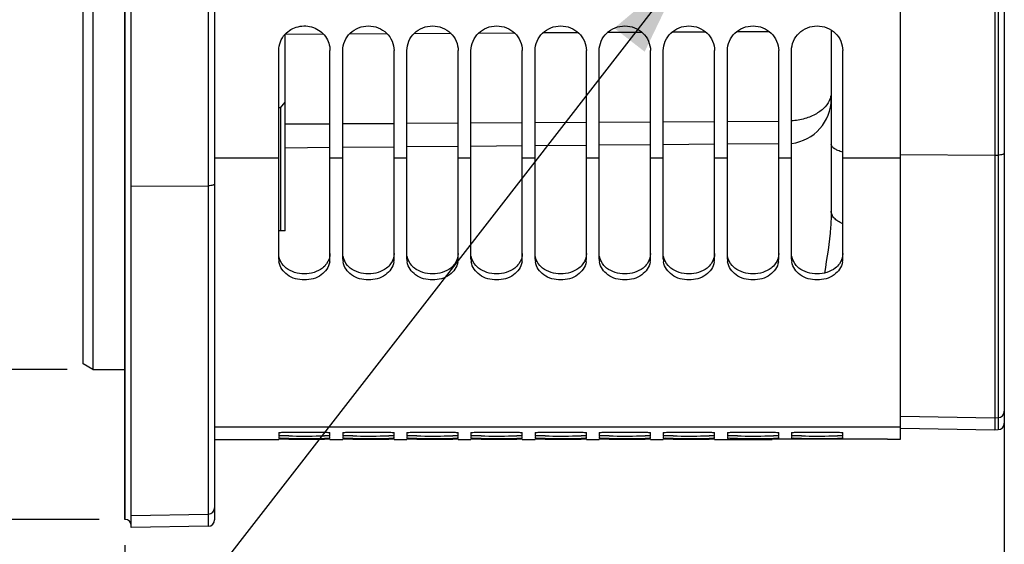
# Model space of a CAD drawing. Units: millimetres. Extents: x 0 to 594, y 0 to 420.
# Drawn here: x 88 to 126, y 189 to 210 of the extents above; entities that cross this region are included whole.
import ezdxf
from ezdxf.enums import TextEntityAlignment as Align

# ---------------------------------------------------------------- set-up
doc = ezdxf.new("R2010")
doc.units = ezdxf.units.MM
doc.header["$LTSCALE"] = 32.67
doc.layers.get('0').update_dxf_attribs({"linetype": 'CONTINUOUS'})
doc.layers.add('SOLIDES', color=7, linetype='CONTINUOUS')
doc.styles.get("Standard").update_dxf_attribs({"font": 'txt', "width": 0.85})
doc.styles.add('TEXTSTYLE_5', font='txt', dxfattribs={"width": 0.6})
doc.styles.add('TEXTSTYLE_6', font='gdt', dxfattribs={"width": 0.85})
doc.dimstyles.new('DIMSTYLE_10', dxfattribs={"dimtxt": 3.5, "dimasz": 3.5, "dimexe": 1.5, "dimexo": 1, "dimgap": 0.875, "dimtad": 1, "dimdec": 0, "dimlfac": 4, "dimtxsty": 'STANDARD', "dimblk": '_FILLED', "dimblk1": '_FILLED', "dimblk2": '_FILLED', "dimcen": 0.09, "dimclrt": 5, "dimadec": 0, "dimazin": 0, "dimtp": 0.0001, "dimtm": 0.0001, "dimtfac": 1, "dimtdec": 0, "dimtofl": 0, "dimtmove": 0, "dimatfit": 3, "dimldrblk": '_FILLED', "dimfxl": 1, "dimtolj": 1, "dimarcsym": 0})
doc.dimstyles.new('DIMSTYLE_4', dxfattribs={"dimtxt": 3.5, "dimasz": 3.5, "dimexe": 1.5, "dimexo": 1, "dimgap": 0.875, "dimtad": 1, "dimdec": 4, "dimlfac": 4, "dimtxsty": 'STANDARD', "dimblk": '_FILLED', "dimblk1": '_FILLED', "dimblk2": '_FILLED', "dimcen": 0.09, "dimclrt": 5, "dimadec": 0, "dimazin": 0, "dimtp": 0.0001, "dimtm": 0.0001, "dimtfac": 1, "dimtdec": 4, "dimtofl": 0, "dimtmove": 0, "dimatfit": 3, "dimldrblk": '_FILLED', "dimfxl": 1, "dimtolj": 1, "dimarcsym": 0})
doc.dimstyles.new('DIMSTYLE_6', dxfattribs={"dimtxt": 3.5, "dimasz": 3.5, "dimexe": 1.5, "dimexo": 1, "dimgap": 0.875, "dimtad": 1, "dimdec": 4, "dimlfac": 4, "dimtxsty": 'STANDARD', "dimblk": '_FILLED', "dimblk1": '_FILLED', "dimblk2": '_FILLED', "dimcen": 0.09, "dimclrt": 5, "dimadec": 0, "dimazin": 0, "dimtol": 1, "dimtm": 0.127, "dimtfac": 0.6, "dimtdec": 4, "dimtofl": 0, "dimtmove": 0, "dimatfit": 3, "dimldrblk": '_FILLED', "dimfxl": 1, "dimtolj": 1, "dimarcsym": 0})
doc.dimstyles.get("Standard").update_dxf_attribs({"dimtxt": 3.5, "dimasz": 3.5, "dimexe": 1.5, "dimexo": 1, "dimtad": 1, "dimdec": 4, "dimtxsty": 'STANDARD', "dimblk": '_FILLED', "dimblk1": '_FILLED', "dimblk2": '_FILLED', "dimcen": 0.09, "dimclrt": 5, "dimadec": 0, "dimazin": 0, "dimtol": 1, "dimtp": 0.0001, "dimtm": 0.0001, "dimtfac": 1, "dimtdec": 4, "dimtofl": 0, "dimtmove": 0, "dimatfit": 3, "dimldrblk": '_FILLED', "dimfxl": 1, "dimtolj": 1, "dimarcsym": 0})

# ---------------------------------------------------------------- blocks, each defined once
blk = doc.blocks.new('_FILLED')
at = {"color": 0, "linetype": 'BYBLOCK'}
blk.add_solid([(0, 0), (-1, 0.214), (-1, -0.214)], dxfattribs=at)
blk = doc.blocks.new('*D5')
at = {"color": 2, "linetype": 'CONTINUOUS'}
for p, q in [((126.336, 198.52), (126.336, 178.47)), ((92.036, 181.47), (92.036, 179.519)), ((92.036, 179.97), (109.186, 179.97)), ((126.336, 179.97), (109.186, 179.97))]:
    blk.add_line(p, q, dxfattribs=at)
at = {"color": 2, "linetype": 'CONTINUOUS', "xscale": 3.5, "yscale": 3.5, "zscale": 3.5, "rotation": 180}
blk.add_blockref('_FILLED', (92.036, 179.97), dxfattribs=at)
at = {"color": 2, "linetype": 'CONTINUOUS', "xscale": 3.5, "yscale": 3.5, "zscale": 3.5}
blk.add_blockref('_FILLED', (126.336, 179.97), dxfattribs=at)
at = {"color": 5, "linetype": 'CONTINUOUS', "insert": (109.186, 184.345), "char_height": 3.5, "width": 14.875, "attachment_point": 2, "line_spacing_factor": 0.9}
blk.add_mtext('137,2', dxfattribs=at)
blk = doc.blocks.new('*D6')
at = {"color": 2, "linetype": 'CONTINUOUS'}
for p, q in [((92.036, 189.271), (92.036, 158.47)), ((193.286, 161.47), (193.286, 138.533)), ((92.036, 159.97), (142.661, 159.97)), ((193.286, 159.97), (142.661, 159.97))]:
    blk.add_line(p, q, dxfattribs=at)
at = {"color": 2, "linetype": 'CONTINUOUS', "xscale": 3.5, "yscale": 3.5, "zscale": 3.5}
for p, rotation in [((92.036, 159.97), 180), ((193.286, 159.97), 360)]:
    blk.add_blockref('_FILLED', p, dxfattribs=dict(at, rotation=rotation))
at = {"color": 5, "linetype": 'CONTINUOUS', "insert": (142.661, 164.345), "char_height": 3.5, "width": 8.925, "attachment_point": 2, "line_spacing_factor": 0.9}
blk.add_mtext('405', dxfattribs=at)
blk = doc.blocks.new('*D12')
at = {"color": 2, "linetype": 'CONTINUOUS'}
for p, q in [((89.786, 323.915), (44.136, 323.915)), ((45.636, 323.915), (45.636, 260.017)), ((45.636, 196.12), (45.636, 260.017)), ((89.786, 196.12), (44.136, 196.12))]:
    blk.add_line(p, q, dxfattribs=at)
at = {"color": 2, "linetype": 'CONTINUOUS', "xscale": 3.5, "yscale": 3.5, "zscale": 3.5}
for p, rotation in [((45.636, 323.915), 90), ((45.636, 196.12), 270)]:
    blk.add_blockref('_FILLED', p, dxfattribs=dict(at, rotation=rotation))
at = {"color": 5, "linetype": 'CONTINUOUS', "style": 'TEXTSTYLE_5', "width": 0.6}
for s, p in [('-0,127', (44.586, 271.275)), (' 0', (41.786, 268.755))]:
    blk.add_text(s, height=2.1, rotation=90, dxfattribs=at).set_placement(p, align=Align.CENTER)
at = {"color": 5, "linetype": 'CONTINUOUS', "width": 0.85}
blk.add_text('511,18', height=3.5, rotation=90, dxfattribs=at).set_placement((43.886, 258.57), align=Align.CENTER)
at = {"color": 5, "linetype": 'CONTINUOUS', "style": 'TEXTSTYLE_6'}
blk.add_text('n', height=3.5, rotation=90, dxfattribs=at).set_placement((43.886, 247.312), align=Align.CENTER)
blk = doc.blocks.new('*D25')
at = {"color": 2, "linetype": 'CONTINUOUS'}
for p, q in [((174.536, 193.767), (174.536, 168.47)), ((92.036, 189.271), (92.036, 168.47)), ((92.036, 169.97), (133.286, 169.97)), ((174.536, 169.97), (133.286, 169.97))]:
    blk.add_line(p, q, dxfattribs=at)
at = {"color": 2, "linetype": 'CONTINUOUS', "xscale": 3.5, "yscale": 3.5, "zscale": 3.5, "rotation": 180}
blk.add_blockref('_FILLED', (92.036, 169.97), dxfattribs=at)
at = {"color": 2, "linetype": 'CONTINUOUS', "xscale": 3.5, "yscale": 3.5, "zscale": 3.5}
blk.add_blockref('_FILLED', (174.536, 169.97), dxfattribs=at)
at = {"color": 5, "linetype": 'CONTINUOUS', "insert": (133.286, 174.345), "char_height": 3.5, "width": 8.925, "attachment_point": 2, "line_spacing_factor": 0.9}
blk.add_mtext('330', dxfattribs=at)
blk = doc.blocks.new('*D27')
at = {"color": 2, "linetype": 'CONTINUOUS'}
for p, q in [((91.036, 329.763), (34.136, 329.763)), ((35.636, 329.763), (35.636, 260.017)), ((35.636, 190.271), (35.636, 260.017)), ((91.036, 190.271), (34.136, 190.271))]:
    blk.add_line(p, q, dxfattribs=at)
at = {"color": 2, "linetype": 'CONTINUOUS', "xscale": 3.5, "yscale": 3.5, "zscale": 3.5}
for p, rotation in [((35.636, 329.763), 90), ((35.636, 190.271), 270)]:
    blk.add_blockref('_FILLED', p, dxfattribs=dict(at, rotation=rotation))
at = {"color": 5, "linetype": 'CONTINUOUS', "insert": (31.261, 260.017), "char_height": 3.5, "width": 13.59167, "attachment_point": 2, "rotation": 90, "line_spacing_factor": 0.9, "style": 'TEXTSTYLE_6'}
blk.add_mtext('{\\Fgdt;n}\\Ftxt;558', dxfattribs=at)

msp = doc.modelspace()

# ---------------------------------------------------------------- linework, layer by layer
at = {"color": 7, "linetype": 'CONTINUOUS'}
for p, q in [((92.035932, 329.762768), (92.035932, 190.271496)), ((90.410932, 196.336146), (90.410932, 323.698118)), ((122.285932, 193.396132), (122.285932, 259.460412)), ((90.785932, 219.761721), (90.785932, 196.119632)), ((99.782119, 209.187586), (98.285932, 209.179193)), ((98.285932, 201.524602), (98.285932, 209.183384)), ((102.269459, 209.201539), (100.7949, 209.193267)), ((104.756799, 209.215492), (103.307689, 209.207363)), ((107.244139, 209.229444), (105.820479, 209.221458)), ((109.727822, 209.243377), (108.334633, 209.235562)), ((112.211052, 209.257306), (110.851631, 209.249681)), ((114.694282, 209.271236), (113.368629, 209.2638)), ((117.177512, 209.285166), (115.885627, 209.277919)), ((98.035932, 200.420348), (98.035932, 208.553319)), ((100.035932, 200.420348), (100.035932, 208.553319)), ((100.535932, 200.420348), (100.535932, 208.553319)), ((102.535932, 200.420348), (102.535932, 208.553319)), ((103.035932, 200.420348), (103.035932, 208.553319)), ((105.035932, 200.420348), (105.035932, 208.553319)), ((105.535932, 200.420348), (105.535932, 208.553319)), ((107.535932, 200.420348), (107.535932, 208.553319)), ((108.035932, 200.420348), (108.035932, 208.553319)), ((110.035932, 200.420348), (110.035932, 208.553319)), ((110.535932, 200.420348), (110.535932, 208.553319)), ((112.535932, 200.420348), (112.535932, 208.553319)), ((113.035932, 200.420348), (113.035932, 208.553319)), ((115.035932, 200.420348), (115.035932, 208.553319)), ((115.535932, 200.420348), (115.535932, 208.553319)), ((117.535932, 200.420348), (117.535932, 208.553319)), ((118.035932, 200.420348), (118.035932, 208.553319)), ((120.035932, 200.420348), (120.035932, 208.553319)), ((98.110932, 206.312878), (98.035932, 206.315143)), ((98.110932, 206.312878), (98.285932, 206.535166)), ((98.110932, 206.312878), (98.110932, 201.523324)), ((98.285932, 205.688775), (100.035932, 205.698591)), ((100.535932, 205.701396), (102.535932, 205.712615)), ((103.035932, 205.71542), (105.035932, 205.726639)), ((105.535932, 205.729444), (107.535932, 205.740663)), ((108.035932, 205.743467), (110.035932, 205.754686)), ((110.535932, 205.757491), (112.535932, 205.76871)), ((113.035932, 205.771515), (115.035932, 205.782734)), ((115.535932, 205.785539), (117.535932, 205.796758)), ((98.035932, 204.352293), (95.535932, 204.352293)), ((100.535932, 204.352293), (100.035932, 204.352293)), ((103.035932, 204.352293), (102.535932, 204.352293)), ((105.535932, 204.352293), (105.035932, 204.352293)), ((108.035932, 204.352293), (107.535932, 204.352293)), ((110.535932, 204.352293), (110.035932, 204.352293)), ((113.035932, 204.352293), (112.535932, 204.352293)), ((115.535932, 204.352293), (115.035932, 204.352293)), ((118.035932, 204.352293), (117.535932, 204.352293)), ((122.285932, 204.352293), (120.035932, 204.352293)), ((98.285932, 201.524602), (98.035932, 201.522777)), ((90.785932, 196.119632), (90.410932, 196.336138)), ((90.785932, 196.119632), (92.035932, 196.119632)), ((122.285932, 193.860993), (95.535932, 193.860993)), ((98.035932, 193.656207), (98.035932, 193.533156)), ((100.035932, 193.533156), (100.035932, 193.656207)), ((100.535932, 193.656207), (100.535932, 193.533156)), ((102.535932, 193.533156), (102.535932, 193.656207)), ((103.035932, 193.656207), (103.035932, 193.533156)), ((105.035932, 193.533156), (105.035932, 193.656207)), ((105.535932, 193.656207), (105.535932, 193.533156)), ((107.535932, 193.533156), (107.535932, 193.656207)), ((108.035932, 193.656207), (108.035932, 193.533156)), ((110.035932, 193.533156), (110.035932, 193.656207)), ((110.535932, 193.656207), (110.535932, 193.533156)), ((112.535932, 193.533156), (112.535932, 193.656207)), ((113.035932, 193.656207), (113.035932, 193.533156)), ((115.035932, 193.533156), (115.035932, 193.656207)), ((115.535932, 193.656207), (115.535932, 193.533156)), ((117.535932, 193.533156), (117.535932, 193.656207)), ((118.035932, 193.656207), (118.035932, 193.533156)), ((120.035932, 193.533156), (120.035932, 193.656207)), ((95.535932, 193.392132), (98.035932, 193.392132)), ((98.035932, 193.505029), (98.035932, 193.431197)), ((98.035932, 193.393367), (98.035932, 193.392523)), ((98.426761, 193.392183), (98.035932, 193.392523)), ((99.645103, 193.392183), (98.426761, 193.392183)), ((99.828414, 193.392236), (99.645103, 193.392183)), ((100.035932, 193.392523), (99.828414, 193.392236)), ((100.035932, 193.431197), (100.035932, 193.505029)), ((100.035932, 193.392132), (100.535932, 193.392132)), ((100.535932, 193.505029), (100.535932, 193.431197)), ((100.535932, 193.393367), (100.535932, 193.392523)), ((100.926761, 193.392183), (100.535932, 193.392523)), ((102.145103, 193.392183), (100.926761, 193.392183)), ((102.328414, 193.392236), (102.145103, 193.392183)), ((102.535932, 193.392523), (102.328414, 193.392236)), ((102.535932, 193.431197), (102.535932, 193.505029)), ((102.535932, 193.392132), (103.035932, 193.392132)), ((103.035932, 193.505029), (103.035932, 193.431197)), ((103.035932, 193.393367), (103.035932, 193.392523)), ((103.426761, 193.392183), (103.035932, 193.392523)), ((104.645103, 193.392183), (103.426761, 193.392183)), ((104.828414, 193.392236), (104.645103, 193.392183)), ((105.035932, 193.392523), (104.828414, 193.392236)), ((105.035932, 193.431197), (105.035932, 193.505029)), ((105.035932, 193.392132), (105.535932, 193.392132)), ((105.535932, 193.505029), (105.535932, 193.431197)), ((105.535932, 193.393367), (105.535932, 193.392523)), ((105.926761, 193.392183), (105.535932, 193.392523)), ((107.145103, 193.392183), (105.926761, 193.392183)), ((107.328414, 193.392236), (107.145103, 193.392183)), ((107.535932, 193.392523), (107.328414, 193.392236)), ((107.535932, 193.431197), (107.535932, 193.505029)), ((107.535932, 193.392132), (108.035932, 193.392132)), ((108.035932, 193.505029), (108.035932, 193.431197)), ((108.035932, 193.393367), (108.035932, 193.392523)), ((108.426761, 193.392183), (108.035932, 193.392523)), ((109.645103, 193.392183), (108.426761, 193.392183)), ((109.828414, 193.392236), (109.645103, 193.392183)), ((110.035932, 193.392523), (109.828414, 193.392236)), ((110.035932, 193.431197), (110.035932, 193.505029)), ((110.035932, 193.392132), (110.535932, 193.392132)), ((110.535932, 193.505029), (110.535932, 193.431197)), ((110.535932, 193.393367), (110.535932, 193.392523)), ((110.926761, 193.392183), (110.535932, 193.392523)), ((112.145103, 193.392183), (110.926761, 193.392183)), ((112.328414, 193.392236), (112.145103, 193.392183)), ((112.535932, 193.392523), (112.328414, 193.392236)), ((112.535932, 193.431197), (112.535932, 193.505029)), ((112.535932, 193.392132), (113.035932, 193.392132)), ((113.035932, 193.505029), (113.035932, 193.431197)), ((113.035932, 193.393367), (113.035932, 193.392523)), ((113.426761, 193.392183), (113.035932, 193.392523)), ((114.645103, 193.392183), (113.426761, 193.392183)), ((114.828414, 193.392236), (114.645103, 193.392183)), ((115.035932, 193.392523), (114.828414, 193.392236)), ((115.035932, 193.431197), (115.035932, 193.505029)), ((115.035932, 193.392132), (117.281607, 193.392132)), ((115.535932, 193.505029), (115.535932, 193.431197)), ((121.785932, 193.395195), (117.285932, 193.395195)), ((117.535932, 193.431197), (117.535932, 193.505029)), ((118.035932, 193.505029), (118.035932, 193.431197)), ((120.035932, 193.431197), (120.035932, 193.505029)), ((121.785932, 193.395195), (122.285932, 193.396132)), ((92.035932, 190.271496), (92.040295, 190.27142))]:
    msp.add_line(p, q, dxfattribs=at)
for centre, radius, start, end in [((98.706516, 200.420904), 0.670585, 180.0475313, 189.7017499), ((99.365347, 200.420904), 0.670585, 350.2982501, 359.9524687), ((101.206516, 200.420904), 0.670585, 180.0475313, 189.7017499), ((101.865347, 200.420904), 0.670585, 350.2982501, 359.9524687), ((103.706516, 200.420904), 0.670585, 180.0475313, 189.7017499), ((104.365347, 200.420904), 0.670585, 350.2982501, 359.9524687), ((106.206516, 200.420904), 0.670585, 180.0475313, 189.7017499), ((106.865347, 200.420904), 0.670585, 350.2982501, 359.9524687), ((108.706516, 200.420904), 0.670585, 180.0475313, 189.7017499), ((109.365347, 200.420904), 0.670585, 350.2982501, 359.9524687), ((111.206516, 200.420904), 0.670585, 180.0475313, 189.7017499), ((111.865347, 200.420904), 0.670585, 350.2982501, 359.9524687), ((113.706516, 200.420904), 0.670585, 180.0475313, 189.7017499), ((114.365347, 200.420904), 0.670585, 350.2982501, 359.9524687), ((116.206516, 200.420904), 0.670585, 180.0475313, 189.7017499), ((116.865347, 200.420904), 0.670585, 350.2982501, 359.9524687), ((118.706516, 200.420904), 0.670585, 180.0475313, 189.7017499), ((119.365347, 200.420904), 0.670585, 350.2982501, 359.9524687), ((99.035932, 269.89577), 76.3743, 269.54299681, 270.45700319), ((99.035932, 343.626054), 150.20089, 269.76762438, 270.23237562), ((99.408274, 222.020455), 28.49754, 270.4761626, 270.8447433), ((99.41279, 248.262301), 54.836394, 270.2427324, 270.4342679), ((101.535932, 269.89577), 76.3743, 269.54299681, 270.45700319), ((101.535932, 343.626054), 150.20089, 269.76762438, 270.23237562), ((101.908274, 222.020455), 28.49754, 270.4761626, 270.8447433), ((101.91279, 248.262301), 54.836394, 270.2427324, 270.4342679), ((104.035932, 269.89577), 76.3743, 269.54299681, 270.45700319), ((104.035932, 343.626054), 150.20089, 269.76762438, 270.23237562), ((104.408274, 222.020455), 28.49754, 270.4761626, 270.8447433), ((104.41279, 248.262301), 54.836394, 270.2427324, 270.4342679), ((106.535932, 269.89577), 76.3743, 269.54299681, 270.45700319), ((106.535932, 343.626054), 150.20089, 269.76762438, 270.23237562), ((106.908274, 222.020455), 28.49754, 270.4761626, 270.8447433), ((106.91279, 248.262301), 54.836394, 270.2427324, 270.4342679), ((109.035932, 269.89577), 76.3743, 269.54299681, 270.45700319), ((109.035932, 343.626054), 150.20089, 269.76762438, 270.23237562), ((109.408274, 222.020455), 28.49754, 270.4761626, 270.8447433), ((109.41279, 248.262301), 54.836394, 270.2427324, 270.4342679), ((111.535932, 269.89577), 76.3743, 269.54299681, 270.45700319), ((111.535932, 343.626054), 150.20089, 269.76762438, 270.23237562), ((111.908274, 222.020455), 28.49754, 270.4761626, 270.8447433), ((111.91279, 248.262301), 54.836394, 270.2427324, 270.4342679), ((114.035932, 269.89577), 76.3743, 269.54299681, 270.45700319), ((114.035932, 343.626054), 150.20089, 269.76762438, 270.23237562), ((114.408274, 222.020455), 28.49754, 270.4761626, 270.8447433), ((114.41279, 248.262301), 54.836394, 270.2427324, 270.4342679), ((116.535932, 269.89577), 76.3743, 269.54299681, 270.45700319), ((116.535932, 343.626054), 150.20089, 269.76762438, 270.23237562), ((116.908274, 222.020455), 28.49754, 270.4761626, 270.8447433), ((116.91279, 248.262301), 54.836394, 270.2427324, 270.4342679), ((119.035932, 269.89577), 76.3743, 269.54299681, 270.45700319), ((119.035932, 343.626054), 150.20089, 269.76762438, 270.23237562), ((119.408274, 222.020455), 28.49754, 270.4761626, 270.8447433), ((119.41279, 248.262301), 54.836394, 270.2427324, 270.4342679)]:
    msp.add_arc(centre, radius, start, end, dxfattribs=at)
for points, knots in [([(98.284147, 209.184872), (98.416429, 209.330164), (98.782936, 209.541164), (99.404024, 209.5055), (99.905136, 209.140787), (100.035932, 208.744524), (100.035932, 208.553319)], [0, 0, 0, 0, 0.251411616, 0.505306397, 0.755350483, 1, 1, 1, 1]), ([(100.535932, 208.553319), (100.535932, 208.799316), (100.76307, 209.31687), (101.535932, 209.610333), (102.308794, 209.31687), (102.535932, 208.799316), (102.535932, 208.553319)], [0, 0, 0, 0, 0.246190563, 0.5, 0.753809437, 1, 1, 1, 1]), ([(103.035932, 208.553319), (103.035932, 208.799316), (103.26307, 209.31687), (104.035932, 209.610333), (104.808794, 209.31687), (105.035932, 208.799316), (105.035932, 208.553319)], [0, 0, 0, 0, 0.246190563, 0.5, 0.753809437, 1, 1, 1, 1]), ([(105.535932, 208.553319), (105.535932, 208.799316), (105.76307, 209.31687), (106.535932, 209.610333), (107.308794, 209.31687), (107.535932, 208.799316), (107.535932, 208.553319)], [0, 0, 0, 0, 0.246190563, 0.5, 0.753809437, 1, 1, 1, 1]), ([(108.035932, 208.553319), (108.035932, 208.799316), (108.26307, 209.31687), (109.035932, 209.610333), (109.808794, 209.31687), (110.035932, 208.799316), (110.035932, 208.553319)], [0, 0, 0, 0, 0.246190563, 0.5, 0.753809437, 1, 1, 1, 1]), ([(110.535932, 208.553319), (110.535932, 208.799316), (110.76307, 209.31687), (111.535932, 209.610333), (112.308794, 209.31687), (112.535932, 208.799316), (112.535932, 208.553319)], [0, 0, 0, 0, 0.246190563, 0.5, 0.753809437, 1, 1, 1, 1]), ([(113.035932, 208.553319), (113.035932, 208.799316), (113.26307, 209.31687), (114.035932, 209.610333), (114.808794, 209.31687), (115.035932, 208.799316), (115.035932, 208.553319)], [0, 0, 0, 0, 0.246190563, 0.5, 0.753809437, 1, 1, 1, 1]), ([(115.535932, 208.553319), (115.535932, 208.799316), (115.76307, 209.31687), (116.535932, 209.610333), (117.308794, 209.31687), (117.535932, 208.799316), (117.535932, 208.553319)], [0, 0, 0, 0, 0.246190563, 0.5, 0.753809437, 1, 1, 1, 1]), ([(118.035932, 208.553319), (118.035932, 208.799316), (118.26307, 209.31687), (119.035932, 209.610333), (119.808794, 209.31687), (120.035932, 208.799316), (120.035932, 208.553319)], [0, 0, 0, 0, 0.246190563, 0.5, 0.753809437, 1, 1, 1, 1]), ([(100.026342, 200.307897), (99.992676, 200.110354), (99.711204, 199.717565), (99.035932, 199.547804), (98.36066, 199.717565), (98.079188, 200.110354), (98.045522, 200.307897)], [0, 0, 0, 0, 0.232923697, 0.5, 0.767076303, 1, 1, 1, 1]), ([(102.526342, 200.307897), (102.492676, 200.110354), (102.211204, 199.717565), (101.535932, 199.547804), (100.86066, 199.717565), (100.579188, 200.110354), (100.545522, 200.307897)], [0, 0, 0, 0, 0.232923697, 0.5, 0.767076303, 1, 1, 1, 1]), ([(105.026342, 200.307897), (104.992676, 200.110354), (104.711204, 199.717565), (104.035932, 199.547804), (103.36066, 199.717565), (103.079188, 200.110354), (103.045522, 200.307897)], [0, 0, 0, 0, 0.232923697, 0.5, 0.767076303, 1, 1, 1, 1]), ([(107.526342, 200.307897), (107.492676, 200.110354), (107.211204, 199.717565), (106.535932, 199.547804), (105.86066, 199.717565), (105.579188, 200.110354), (105.545522, 200.307897)], [0, 0, 0, 0, 0.232923697, 0.5, 0.767076303, 1, 1, 1, 1]), ([(110.026342, 200.307897), (109.992676, 200.110354), (109.711204, 199.717565), (109.035932, 199.547804), (108.36066, 199.717565), (108.079188, 200.110354), (108.045522, 200.307897)], [0, 0, 0, 0, 0.232923697, 0.5, 0.767076303, 1, 1, 1, 1]), ([(112.526342, 200.307897), (112.492676, 200.110354), (112.211204, 199.717565), (111.535932, 199.547804), (110.86066, 199.717565), (110.579188, 200.110354), (110.545522, 200.307897)], [0, 0, 0, 0, 0.232923697, 0.5, 0.767076303, 1, 1, 1, 1]), ([(115.026342, 200.307897), (114.992676, 200.110354), (114.711204, 199.717565), (114.035932, 199.547804), (113.36066, 199.717565), (113.079188, 200.110354), (113.045522, 200.307897)], [0, 0, 0, 0, 0.232923697, 0.5, 0.767076303, 1, 1, 1, 1]), ([(117.526342, 200.307897), (117.492676, 200.110354), (117.211204, 199.717565), (116.535932, 199.547804), (115.86066, 199.717565), (115.579188, 200.110354), (115.545522, 200.307897)], [0, 0, 0, 0, 0.232923697, 0.5, 0.767076303, 1, 1, 1, 1]), ([(120.026342, 200.307897), (119.992676, 200.110354), (119.711204, 199.717565), (119.035932, 199.547804), (118.36066, 199.717565), (118.079188, 200.110354), (118.045522, 200.307897)], [0, 0, 0, 0, 0.232923697, 0.5, 0.767076303, 1, 1, 1, 1]), ([(98.035932, 193.656207), (98.035932, 193.662888), (98.077018, 193.65425), (98.11925, 193.666927), (98.217988, 193.664108), (98.393889, 193.670639), (98.673609, 193.671263), (99.035932, 193.673487), (99.398255, 193.671263), (99.677974, 193.670639), (99.853876, 193.664108), (99.952614, 193.666927), (99.994846, 193.65425), (100.035932, 193.662888), (100.035932, 193.656207)], [0, 0, 0, 0, 0.01001821, 0.038743711, 0.084758264, 0.146586766, 0.308959269, 0.5, 0.691040731, 0.853413234, 0.915241736, 0.961256289, 0.98998179, 1, 1, 1, 1]), ([(100.535932, 193.656207), (100.535932, 193.662888), (100.577018, 193.65425), (100.61925, 193.666927), (100.717988, 193.664108), (100.893889, 193.670639), (101.173609, 193.671263), (101.535932, 193.673487), (101.898255, 193.671263), (102.177974, 193.670639), (102.353876, 193.664108), (102.452614, 193.666927), (102.494846, 193.65425), (102.535932, 193.662888), (102.535932, 193.656207)], [0, 0, 0, 0, 0.01001821, 0.038743711, 0.084758264, 0.146586766, 0.308959269, 0.5, 0.691040731, 0.853413234, 0.915241736, 0.961256289, 0.98998179, 1, 1, 1, 1]), ([(103.035932, 193.656207), (103.035932, 193.662888), (103.077018, 193.65425), (103.11925, 193.666927), (103.217988, 193.664108), (103.393889, 193.670639), (103.673609, 193.671263), (104.035932, 193.673487), (104.398255, 193.671263), (104.677974, 193.670639), (104.853876, 193.664108), (104.952614, 193.666927), (104.994846, 193.65425), (105.035932, 193.662888), (105.035932, 193.656207)], [0, 0, 0, 0, 0.01001821, 0.038743711, 0.084758264, 0.146586766, 0.308959269, 0.5, 0.691040731, 0.853413234, 0.915241736, 0.961256289, 0.98998179, 1, 1, 1, 1]), ([(105.535932, 193.656207), (105.535932, 193.662888), (105.577018, 193.65425), (105.61925, 193.666927), (105.717988, 193.664108), (105.893889, 193.670639), (106.173609, 193.671263), (106.535932, 193.673487), (106.898255, 193.671263), (107.177974, 193.670639), (107.353876, 193.664108), (107.452614, 193.666927), (107.494846, 193.65425), (107.535932, 193.662888), (107.535932, 193.656207)], [0, 0, 0, 0, 0.01001821, 0.038743711, 0.084758264, 0.146586766, 0.308959269, 0.5, 0.691040731, 0.853413234, 0.915241736, 0.961256289, 0.98998179, 1, 1, 1, 1]), ([(108.035932, 193.656207), (108.035932, 193.662888), (108.077018, 193.65425), (108.11925, 193.666927), (108.217988, 193.664108), (108.393889, 193.670639), (108.673609, 193.671263), (109.035932, 193.673487), (109.398255, 193.671263), (109.677974, 193.670639), (109.853876, 193.664108), (109.952614, 193.666927), (109.994846, 193.65425), (110.035932, 193.662888), (110.035932, 193.656207)], [0, 0, 0, 0, 0.01001821, 0.038743711, 0.084758264, 0.146586766, 0.308959269, 0.5, 0.691040731, 0.853413234, 0.915241736, 0.961256289, 0.98998179, 1, 1, 1, 1]), ([(110.535932, 193.656207), (110.535932, 193.662888), (110.577018, 193.65425), (110.61925, 193.666927), (110.717988, 193.664108), (110.893889, 193.670639), (111.173609, 193.671263), (111.535932, 193.673487), (111.898255, 193.671263), (112.177974, 193.670639), (112.353876, 193.664108), (112.452614, 193.666927), (112.494846, 193.65425), (112.535932, 193.662888), (112.535932, 193.656207)], [0, 0, 0, 0, 0.01001821, 0.038743711, 0.084758264, 0.146586766, 0.308959269, 0.5, 0.691040731, 0.853413234, 0.915241736, 0.961256289, 0.98998179, 1, 1, 1, 1]), ([(113.035932, 193.656207), (113.035932, 193.662888), (113.077018, 193.65425), (113.11925, 193.666927), (113.217988, 193.664108), (113.393889, 193.670639), (113.673609, 193.671263), (114.035932, 193.673487), (114.398255, 193.671263), (114.677974, 193.670639), (114.853876, 193.664108), (114.952614, 193.666927), (114.994846, 193.65425), (115.035932, 193.662888), (115.035932, 193.656207)], [0, 0, 0, 0, 0.01001821, 0.038743711, 0.084758264, 0.146586766, 0.308959269, 0.5, 0.691040731, 0.853413234, 0.915241736, 0.961256289, 0.98998179, 1, 1, 1, 1]), ([(115.535932, 193.656207), (115.535932, 193.662888), (115.577018, 193.65425), (115.61925, 193.666927), (115.717988, 193.664108), (115.893889, 193.670639), (116.173609, 193.671263), (116.535932, 193.673487), (116.898255, 193.671263), (117.177974, 193.670639), (117.353876, 193.664108), (117.452614, 193.666927), (117.494846, 193.65425), (117.535932, 193.662888), (117.535932, 193.656207)], [0, 0, 0, 0, 0.01001821, 0.038743711, 0.084758264, 0.146586766, 0.308959269, 0.5, 0.691040731, 0.853413234, 0.915241736, 0.961256289, 0.98998179, 1, 1, 1, 1]), ([(118.035932, 193.656207), (118.035932, 193.662888), (118.077018, 193.65425), (118.11925, 193.666927), (118.217988, 193.664108), (118.393889, 193.670639), (118.673609, 193.671263), (119.035932, 193.673487), (119.398255, 193.671263), (119.677974, 193.670639), (119.853876, 193.664108), (119.952614, 193.666927), (119.994846, 193.65425), (120.035932, 193.662888), (120.035932, 193.656207)], [0, 0, 0, 0, 0.01001821, 0.038743711, 0.084758264, 0.146586766, 0.308959269, 0.5, 0.691040731, 0.853413234, 0.915241736, 0.961256289, 0.98998179, 1, 1, 1, 1]), ([(98.426761, 193.523899), (98.372157, 193.524377), (98.279945, 193.528139), (98.147824, 193.521442), (98.091649, 193.539393), (98.035932, 193.52418), (98.035932, 193.533156)], [0, 0, 0, 0, 0.418937499, 0.733496327, 0.931136895, 1, 1, 1, 1]), ([(98.426761, 193.426399), (98.372158, 193.426643), (98.279984, 193.430236), (98.147762, 193.421519), (98.091797, 193.440318), (98.035932, 193.422253), (98.035932, 193.431197)], [0, 0, 0, 0, 0.419078214, 0.733719071, 0.931358469, 1, 1, 1, 1]), ([(100.035932, 193.533156), (100.035932, 193.5285), (100.007035, 193.535201), (99.977373, 193.52609), (99.907117, 193.528698), (99.857816, 193.526459), (99.828414, 193.526012)], [0, 0, 0, 0, 0.067231446, 0.261665144, 0.575339707, 1, 1, 1, 1]), ([(100.035932, 193.431197), (100.035932, 193.426574), (100.006886, 193.435317), (99.977437, 193.425615), (99.907076, 193.429762), (99.857815, 193.427712), (99.828414, 193.427482)], [0, 0, 0, 0, 0.06681558, 0.261244535, 0.575071727, 1, 1, 1, 1]), ([(100.026554, 193.50646), (100.028215, 193.506333), (100.030922, 193.506094), (100.033627, 193.505767), (100.034659, 193.505554)], [0, 0, 0, 0, 0.612545703, 1, 1, 1, 1]), ([(100.034659, 193.505554), (100.034982, 193.505487), (100.035362, 193.5054), (100.035932, 193.505167), (100.035932, 193.505029)], [0, 0, 0, 0, 0.70539062, 1, 1, 1, 1]), ([(100.926761, 193.523899), (100.872157, 193.524377), (100.779945, 193.528139), (100.647824, 193.521442), (100.591649, 193.539393), (100.535932, 193.52418), (100.535932, 193.533156)], [0, 0, 0, 0, 0.418937499, 0.733496327, 0.931136895, 1, 1, 1, 1]), ([(100.926761, 193.426399), (100.872158, 193.426643), (100.779984, 193.430236), (100.647762, 193.421519), (100.591797, 193.440318), (100.535932, 193.422253), (100.535932, 193.431197)], [0, 0, 0, 0, 0.419078214, 0.733719071, 0.931358469, 1, 1, 1, 1]), ([(102.535932, 193.533156), (102.535932, 193.5285), (102.507035, 193.535201), (102.477373, 193.52609), (102.407117, 193.528698), (102.357816, 193.526459), (102.328414, 193.526012)], [0, 0, 0, 0, 0.067231446, 0.261665144, 0.575339707, 1, 1, 1, 1]), ([(102.535932, 193.431197), (102.535932, 193.426574), (102.506886, 193.435317), (102.477437, 193.425615), (102.407076, 193.429762), (102.357815, 193.427712), (102.328414, 193.427482)], [0, 0, 0, 0, 0.06681558, 0.261244535, 0.575071727, 1, 1, 1, 1]), ([(102.526554, 193.50646), (102.528215, 193.506333), (102.530922, 193.506094), (102.533627, 193.505767), (102.534659, 193.505554)], [0, 0, 0, 0, 0.612545703, 1, 1, 1, 1]), ([(102.534659, 193.505554), (102.534982, 193.505487), (102.535362, 193.5054), (102.535932, 193.505167), (102.535932, 193.505029)], [0, 0, 0, 0, 0.70539062, 1, 1, 1, 1]), ([(103.426761, 193.523899), (103.372157, 193.524377), (103.279945, 193.528139), (103.147824, 193.521442), (103.091649, 193.539393), (103.035932, 193.52418), (103.035932, 193.533156)], [0, 0, 0, 0, 0.418937499, 0.733496327, 0.931136895, 1, 1, 1, 1]), ([(103.426761, 193.426399), (103.372158, 193.426643), (103.279984, 193.430236), (103.147762, 193.421519), (103.091797, 193.440318), (103.035932, 193.422253), (103.035932, 193.431197)], [0, 0, 0, 0, 0.419078214, 0.733719071, 0.931358469, 1, 1, 1, 1]), ([(105.035932, 193.533156), (105.035932, 193.5285), (105.007035, 193.535201), (104.977373, 193.52609), (104.907117, 193.528698), (104.857816, 193.526459), (104.828414, 193.526012)], [0, 0, 0, 0, 0.067231446, 0.261665144, 0.575339707, 1, 1, 1, 1]), ([(105.035932, 193.431197), (105.035932, 193.426574), (105.006886, 193.435317), (104.977437, 193.425615), (104.907076, 193.429762), (104.857815, 193.427712), (104.828414, 193.427482)], [0, 0, 0, 0, 0.06681558, 0.261244535, 0.575071727, 1, 1, 1, 1]), ([(105.026554, 193.50646), (105.028215, 193.506333), (105.030922, 193.506094), (105.033627, 193.505767), (105.034659, 193.505554)], [0, 0, 0, 0, 0.612545703, 1, 1, 1, 1]), ([(105.034659, 193.505554), (105.034982, 193.505487), (105.035362, 193.5054), (105.035932, 193.505167), (105.035932, 193.505029)], [0, 0, 0, 0, 0.70539062, 1, 1, 1, 1]), ([(105.926761, 193.523899), (105.872157, 193.524377), (105.779945, 193.528139), (105.647824, 193.521442), (105.591649, 193.539393), (105.535932, 193.52418), (105.535932, 193.533156)], [0, 0, 0, 0, 0.418937499, 0.733496327, 0.931136895, 1, 1, 1, 1]), ([(105.926761, 193.426399), (105.872158, 193.426643), (105.779984, 193.430236), (105.647762, 193.421519), (105.591797, 193.440318), (105.535932, 193.422253), (105.535932, 193.431197)], [0, 0, 0, 0, 0.419078214, 0.733719071, 0.931358469, 1, 1, 1, 1]), ([(107.535932, 193.533156), (107.535932, 193.5285), (107.507035, 193.535201), (107.477373, 193.52609), (107.407117, 193.528698), (107.357816, 193.526459), (107.328414, 193.526012)], [0, 0, 0, 0, 0.067231446, 0.261665144, 0.575339707, 1, 1, 1, 1]), ([(107.535932, 193.431197), (107.535932, 193.426574), (107.506886, 193.435317), (107.477437, 193.425615), (107.407076, 193.429762), (107.357815, 193.427712), (107.328414, 193.427482)], [0, 0, 0, 0, 0.06681558, 0.261244535, 0.575071727, 1, 1, 1, 1]), ([(107.526554, 193.50646), (107.528215, 193.506333), (107.530922, 193.506094), (107.533627, 193.505767), (107.534659, 193.505554)], [0, 0, 0, 0, 0.612545703, 1, 1, 1, 1]), ([(107.534659, 193.505554), (107.534982, 193.505487), (107.535362, 193.5054), (107.535932, 193.505167), (107.535932, 193.505029)], [0, 0, 0, 0, 0.70539062, 1, 1, 1, 1]), ([(108.426761, 193.523899), (108.372157, 193.524377), (108.279945, 193.528139), (108.147824, 193.521442), (108.091649, 193.539393), (108.035932, 193.52418), (108.035932, 193.533156)], [0, 0, 0, 0, 0.418937499, 0.733496327, 0.931136895, 1, 1, 1, 1]), ([(108.426761, 193.426399), (108.372158, 193.426643), (108.279984, 193.430236), (108.147762, 193.421519), (108.091797, 193.440318), (108.035932, 193.422253), (108.035932, 193.431197)], [0, 0, 0, 0, 0.419078214, 0.733719071, 0.931358469, 1, 1, 1, 1]), ([(110.035932, 193.533156), (110.035932, 193.5285), (110.007035, 193.535201), (109.977373, 193.52609), (109.907117, 193.528698), (109.857816, 193.526459), (109.828414, 193.526012)], [0, 0, 0, 0, 0.067231446, 0.261665144, 0.575339707, 1, 1, 1, 1]), ([(110.035932, 193.431197), (110.035932, 193.426574), (110.006886, 193.435317), (109.977437, 193.425615), (109.907076, 193.429762), (109.857815, 193.427712), (109.828414, 193.427482)], [0, 0, 0, 0, 0.06681558, 0.261244535, 0.575071727, 1, 1, 1, 1]), ([(110.026554, 193.50646), (110.028215, 193.506333), (110.030922, 193.506094), (110.033627, 193.505767), (110.034659, 193.505554)], [0, 0, 0, 0, 0.612545703, 1, 1, 1, 1]), ([(110.034659, 193.505554), (110.034982, 193.505487), (110.035362, 193.5054), (110.035932, 193.505167), (110.035932, 193.505029)], [0, 0, 0, 0, 0.70539062, 1, 1, 1, 1]), ([(110.926761, 193.523899), (110.872157, 193.524377), (110.779945, 193.528139), (110.647824, 193.521442), (110.591649, 193.539393), (110.535932, 193.52418), (110.535932, 193.533156)], [0, 0, 0, 0, 0.418937499, 0.733496327, 0.931136895, 1, 1, 1, 1]), ([(110.926761, 193.426399), (110.872158, 193.426643), (110.779984, 193.430236), (110.647762, 193.421519), (110.591797, 193.440318), (110.535932, 193.422253), (110.535932, 193.431197)], [0, 0, 0, 0, 0.419078214, 0.733719071, 0.931358469, 1, 1, 1, 1]), ([(112.535932, 193.533156), (112.535932, 193.5285), (112.507035, 193.535201), (112.477373, 193.52609), (112.407117, 193.528698), (112.357816, 193.526459), (112.328414, 193.526012)], [0, 0, 0, 0, 0.067231446, 0.261665144, 0.575339707, 1, 1, 1, 1]), ([(112.535932, 193.431197), (112.535932, 193.426574), (112.506886, 193.435317), (112.477437, 193.425615), (112.407076, 193.429762), (112.357815, 193.427712), (112.328414, 193.427482)], [0, 0, 0, 0, 0.06681558, 0.261244535, 0.575071727, 1, 1, 1, 1]), ([(112.526554, 193.50646), (112.528215, 193.506333), (112.530922, 193.506094), (112.533627, 193.505767), (112.534659, 193.505554)], [0, 0, 0, 0, 0.612545703, 1, 1, 1, 1]), ([(112.534659, 193.505554), (112.534982, 193.505487), (112.535362, 193.5054), (112.535932, 193.505167), (112.535932, 193.505029)], [0, 0, 0, 0, 0.70539062, 1, 1, 1, 1]), ([(113.426761, 193.523899), (113.372157, 193.524377), (113.279945, 193.528139), (113.147824, 193.521442), (113.091649, 193.539393), (113.035932, 193.52418), (113.035932, 193.533156)], [0, 0, 0, 0, 0.418937499, 0.733496327, 0.931136895, 1, 1, 1, 1]), ([(113.426761, 193.426399), (113.372158, 193.426643), (113.279984, 193.430236), (113.147762, 193.421519), (113.091797, 193.440318), (113.035932, 193.422253), (113.035932, 193.431197)], [0, 0, 0, 0, 0.419078214, 0.733719071, 0.931358469, 1, 1, 1, 1]), ([(115.035932, 193.533156), (115.035932, 193.5285), (115.007035, 193.535201), (114.977373, 193.52609), (114.907117, 193.528698), (114.857816, 193.526459), (114.828414, 193.526012)], [0, 0, 0, 0, 0.067231446, 0.261665144, 0.575339707, 1, 1, 1, 1]), ([(115.035932, 193.431197), (115.035932, 193.426574), (115.006886, 193.435317), (114.977437, 193.425615), (114.907076, 193.429762), (114.857815, 193.427712), (114.828414, 193.427482)], [0, 0, 0, 0, 0.06681558, 0.261244535, 0.575071727, 1, 1, 1, 1]), ([(115.026554, 193.50646), (115.028215, 193.506333), (115.030922, 193.506094), (115.033627, 193.505767), (115.034659, 193.505554)], [0, 0, 0, 0, 0.612545703, 1, 1, 1, 1]), ([(115.034659, 193.505554), (115.034982, 193.505487), (115.035362, 193.5054), (115.035932, 193.505167), (115.035932, 193.505029)], [0, 0, 0, 0, 0.70539062, 1, 1, 1, 1]), ([(115.926761, 193.523899), (115.872157, 193.524377), (115.779945, 193.528139), (115.647824, 193.521442), (115.591649, 193.539393), (115.535932, 193.52418), (115.535932, 193.533156)], [0, 0, 0, 0, 0.418937499, 0.733496327, 0.931136895, 1, 1, 1, 1]), ([(115.926761, 193.426399), (115.872158, 193.426643), (115.779984, 193.430236), (115.647762, 193.421519), (115.591797, 193.440318), (115.535932, 193.422253), (115.535932, 193.431197)], [0, 0, 0, 0, 0.419078214, 0.733719071, 0.931358469, 1, 1, 1, 1]), ([(117.535932, 193.533156), (117.535932, 193.5285), (117.507035, 193.535201), (117.477373, 193.52609), (117.407117, 193.528698), (117.357816, 193.526459), (117.328414, 193.526012)], [0, 0, 0, 0, 0.067231446, 0.261665144, 0.575339707, 1, 1, 1, 1]), ([(117.535932, 193.431197), (117.535932, 193.426574), (117.506886, 193.435317), (117.477437, 193.425615), (117.407076, 193.429762), (117.357815, 193.427712), (117.328414, 193.427482)], [0, 0, 0, 0, 0.06681558, 0.261244535, 0.575071727, 1, 1, 1, 1]), ([(117.526554, 193.50646), (117.528215, 193.506333), (117.530922, 193.506094), (117.533627, 193.505767), (117.534659, 193.505554)], [0, 0, 0, 0, 0.612545703, 1, 1, 1, 1]), ([(117.534659, 193.505554), (117.534982, 193.505487), (117.535362, 193.5054), (117.535932, 193.505167), (117.535932, 193.505029)], [0, 0, 0, 0, 0.70539062, 1, 1, 1, 1]), ([(118.426761, 193.523899), (118.372157, 193.524377), (118.279945, 193.528139), (118.147824, 193.521442), (118.091649, 193.539393), (118.035932, 193.52418), (118.035932, 193.533156)], [0, 0, 0, 0, 0.418937499, 0.733496327, 0.931136895, 1, 1, 1, 1]), ([(118.426761, 193.426399), (118.372158, 193.426643), (118.279984, 193.430236), (118.147762, 193.421519), (118.091797, 193.440318), (118.035932, 193.422253), (118.035932, 193.431197)], [0, 0, 0, 0, 0.419078214, 0.733719071, 0.931358469, 1, 1, 1, 1]), ([(120.035932, 193.533156), (120.035932, 193.5285), (120.007035, 193.535201), (119.977373, 193.52609), (119.907117, 193.528698), (119.857816, 193.526459), (119.828414, 193.526012)], [0, 0, 0, 0, 0.067231446, 0.261665144, 0.575339707, 1, 1, 1, 1]), ([(120.035932, 193.431197), (120.035932, 193.426574), (120.006886, 193.435317), (119.977437, 193.425615), (119.907076, 193.429762), (119.857815, 193.427712), (119.828414, 193.427482)], [0, 0, 0, 0, 0.06681558, 0.261244535, 0.575071727, 1, 1, 1, 1]), ([(120.026554, 193.50646), (120.028215, 193.506333), (120.030922, 193.506094), (120.033627, 193.505767), (120.034659, 193.505554)], [0, 0, 0, 0, 0.612545703, 1, 1, 1, 1]), ([(120.034659, 193.505554), (120.034982, 193.505487), (120.035362, 193.5054), (120.035932, 193.505167), (120.035932, 193.505029)], [0, 0, 0, 0, 0.70539062, 1, 1, 1, 1])]:
    msp.add_open_spline(points, degree=3, knots=knots, dxfattribs=at)
msp.add_open_spline([(98.035932, 208.553319), (98.035932, 208.779513), (98.131869, 209.017616), (98.284147, 209.184872)], degree=3, dxfattribs=at)
at = {"color": 3, "linetype": 'CONTINUOUS'}
for points in [[(98.327064, 200.071402), (98.289809, 200.10079), (98.157063, 200.22377), (98.0679, 200.395713), (98.045257, 200.527174)], [(100.827064, 200.071402), (100.789809, 200.10079), (100.657063, 200.22377), (100.5679, 200.395713), (100.545257, 200.527174)], [(103.327064, 200.071402), (103.289809, 200.10079), (103.157063, 200.22377), (103.0679, 200.395713), (103.045257, 200.527174)], [(105.827064, 200.071402), (105.789809, 200.10079), (105.657063, 200.22377), (105.5679, 200.395713), (105.545257, 200.527174)], [(108.327064, 200.071402), (108.289809, 200.10079), (108.157063, 200.22377), (108.0679, 200.395713), (108.045257, 200.527174)], [(110.827064, 200.071402), (110.789809, 200.10079), (110.657063, 200.22377), (110.5679, 200.395713), (110.545257, 200.527174)], [(113.327064, 200.071402), (113.289809, 200.10079), (113.157063, 200.22377), (113.0679, 200.395713), (113.045257, 200.527174)], [(115.827064, 200.071402), (115.789809, 200.10079), (115.657063, 200.22377), (115.5679, 200.395713), (115.545257, 200.527174)], [(118.327064, 200.071402), (118.289809, 200.10079), (118.157063, 200.22377), (118.0679, 200.395713), (118.045257, 200.527174)]]:
    msp.add_open_spline(points, degree=3, knots=[0, 0, 0, 0, 0.262379705, 1, 1, 1, 1], dxfattribs=at)
for points in [[(100.035932, 200.635275), (100.035932, 200.494817), (99.984405, 200.349698), (99.90252, 200.235578)], [(102.535932, 200.635275), (102.535932, 200.494817), (102.484405, 200.349698), (102.40252, 200.235578)], [(105.035932, 200.635275), (105.035932, 200.494817), (104.984405, 200.349698), (104.90252, 200.235578)], [(107.535932, 200.635275), (107.535932, 200.494817), (107.484405, 200.349698), (107.40252, 200.235578)], [(110.035932, 200.635275), (110.035932, 200.494817), (109.984405, 200.349698), (109.90252, 200.235578)], [(112.535932, 200.635275), (112.535932, 200.494817), (112.484405, 200.349698), (112.40252, 200.235578)], [(115.035932, 200.635275), (115.035932, 200.494817), (114.984405, 200.349698), (114.90252, 200.235578)], [(117.535932, 200.635275), (117.535932, 200.494817), (117.484405, 200.349698), (117.40252, 200.235578)], [(120.035932, 200.635275), (120.035932, 200.494817), (119.984405, 200.349698), (119.90252, 200.235578)], [(99.90252, 200.235578), (99.858279, 200.173921), (99.804381, 200.118402), (99.7448, 200.071402)], [(102.40252, 200.235578), (102.358279, 200.173921), (102.304381, 200.118402), (102.2448, 200.071402)], [(104.90252, 200.235578), (104.858279, 200.173921), (104.804381, 200.118402), (104.7448, 200.071402)], [(107.40252, 200.235578), (107.358279, 200.173921), (107.304381, 200.118402), (107.2448, 200.071402)], [(109.90252, 200.235578), (109.858279, 200.173921), (109.804381, 200.118402), (109.7448, 200.071402)], [(112.40252, 200.235578), (112.358279, 200.173921), (112.304381, 200.118402), (112.2448, 200.071402)], [(114.90252, 200.235578), (114.858279, 200.173921), (114.804381, 200.118402), (114.7448, 200.071402)], [(117.40252, 200.235578), (117.358279, 200.173921), (117.304381, 200.118402), (117.2448, 200.071402)], [(119.90252, 200.235578), (119.858279, 200.173921), (119.804381, 200.118402), (119.7448, 200.071402)], [(99.7448, 200.071402), (99.549784, 199.917568), (99.035932, 199.765789), (98.52208, 199.917568), (98.327064, 200.071402)], [(102.2448, 200.071402), (102.049784, 199.917568), (101.535932, 199.765789), (101.02208, 199.917568), (100.827064, 200.071402)], [(104.7448, 200.071402), (104.549784, 199.917568), (104.035932, 199.765789), (103.52208, 199.917568), (103.327064, 200.071402)], [(107.2448, 200.071402), (107.049784, 199.917568), (106.535932, 199.765789), (106.02208, 199.917568), (105.827064, 200.071402)], [(109.7448, 200.071402), (109.549784, 199.917568), (109.035932, 199.765789), (108.52208, 199.917568), (108.327064, 200.071402)], [(112.2448, 200.071402), (112.049784, 199.917568), (111.535932, 199.765789), (111.02208, 199.917568), (110.827064, 200.071402)], [(114.7448, 200.071402), (114.549784, 199.917568), (114.035932, 199.765789), (113.52208, 199.917568), (113.327064, 200.071402)], [(117.2448, 200.071402), (117.049784, 199.917568), (116.535932, 199.765789), (116.02208, 199.917568), (115.827064, 200.071402)], [(119.7448, 200.071402), (119.549784, 199.917568), (119.035932, 199.765789), (118.52208, 199.917568), (118.327064, 200.071402)]]:
    msp.add_open_spline(points, degree=3, dxfattribs=at)
at = {"layer": 'SOLIDES', "color": 7, "linetype": 'CONTINUOUS'}
for p, q in [((92.285932, 189.951675), (92.285932, 330.082589)), ((95.290295, 330.030147), (95.290295, 190.004117)), ((92.040295, 190.27142), (92.040295, 329.762768)), ((125.960932, 326.254891), (125.960932, 193.767132)), ((126.090295, 326.252641), (126.090295, 193.76939)), ((126.335932, 326.037832), (126.335932, 194.019352)), ((95.535932, 259.085469), (95.535932, 190.254079)), ((119.585932, 209.349709), (119.585932, 202.286589)), ((100.035932, 204.764308), (98.285932, 204.749036)), ((102.535932, 204.786126), (100.535932, 204.768672)), ((105.035932, 204.807943), (103.035932, 204.790489)), ((107.535932, 204.82976), (105.535932, 204.812306)), ((110.035932, 204.851577), (108.035932, 204.834123)), ((112.535932, 204.873394), (110.535932, 204.855941)), ((115.035932, 204.895211), (113.035932, 204.877758)), ((117.535932, 204.917029), (115.535932, 204.899575)), ((122.285932, 204.491713), (125.960932, 204.471353)), ((125.960932, 204.471353), (126.090295, 204.472069)), ((92.285932, 203.26031), (95.290295, 203.276955)), ((122.285932, 194.300068), (125.960932, 194.235935)), ((125.960932, 194.235935), (126.090295, 194.238193)), ((122.285413, 193.831288), (125.960932, 193.767132)), ((125.960932, 193.767132), (126.090295, 193.76939)), ((117.285932, 193.394573), (117.285932, 193.395195)), ((92.285932, 190.421373), (95.290295, 190.473802)), ((92.035932, 190.271496), (92.040295, 190.27142)), ((95.290295, 190.004117), (92.285932, 189.951675))]:
    msp.add_line(p, q, dxfattribs=at)
for centre, radius, start, end in [((117.835932, 206.669713), 1.75, 276.56298, 360), ((126.085962, 194.488125), 0.249969, 270.9931216, 359.9934486), ((126.085932, 194.019352), 0.25, 271, 360), ((95.285962, 190.723734), 0.249969, 270.9931216, 359.9934486), ((92.035932, 190.021458), 0.25, 0, 89), ((95.285932, 190.254079), 0.25, 271, 360)]:
    msp.add_arc(centre, radius, start, end, dxfattribs=at)
for points, knots in [([(119.545775, 206.683768), (119.505237, 206.564237), (119.354738, 206.328031), (119.003299, 206.061947), (118.550066, 205.877103), (118.212032, 205.818875), (118.035969, 205.805857)], [0, 0, 0, 0, 0.206473616, 0.44346166, 0.711201341, 1, 1, 1, 1]), ([(119.585932, 206.923362), (119.585932, 206.862789), (119.575491, 206.781138), (119.552394, 206.703285), (119.545775, 206.683768)], [0, 0, 0, 0, 0.746136875, 1, 1, 1, 1]), ([(120.035774, 204.591747), (119.971459, 204.608757), (119.856623, 204.644983), (119.712505, 204.716285), (119.614835, 204.796108), (119.585932, 204.86615), (119.585932, 204.896563)], [0, 0, 0, 0, 0.349122603, 0.629666987, 0.840399225, 1, 1, 1, 1]), ([(126.335932, 204.551408), (126.335932, 204.539627), (126.320235, 204.521167), (126.293224, 204.506332), (126.249064, 204.489376), (126.18053, 204.476096), (126.121809, 204.472244), (126.090295, 204.472069)], [0, 0, 0, 0, 0.130673397, 0.228242163, 0.349229654, 0.650473249, 1, 1, 1, 1]), ([(95.535932, 203.356294), (95.535932, 203.344512), (95.520235, 203.326052), (95.493224, 203.311217), (95.449064, 203.294262), (95.38053, 203.280982), (95.321809, 203.277129), (95.290295, 203.276955)], [0, 0, 0, 0, 0.130673397, 0.228242163, 0.349229654, 0.650473249, 1, 1, 1, 1]), ([(119.585932, 202.286603), (119.585931, 202.077394), (119.551641, 201.267794), (119.419217, 200.467163), (119.318991, 199.87545)], [0, 0, 0, 0, 0.258489784, 1, 1, 1, 1]), ([(120.035774, 201.798265), (119.969987, 201.826137), (119.850757, 201.887269), (119.704448, 202.004702), (119.609208, 202.138768), (119.585932, 202.239466), (119.585932, 202.286566)], [0, 0, 0, 0, 0.306560327, 0.571473245, 0.797912756, 1, 1, 1, 1])]:
    msp.add_open_spline(points, degree=3, knots=knots, dxfattribs=at)

# ---------------------------------------------------------------- dimensions: what is measured, and where the dimension line sits
at = {"color": 2, "linetype": 'CONTINUOUS'}
for base, p1, p2, dimstyle, picture, middle in [((35.635932, 190.271496), (92.035932, 329.762768), (92.035932, 190.271496), 'DIMSTYLE_10', '*D27', (35.635932, 260.017132)), ((45.635932, 196.119632), (90.785932, 323.914632), (90.785932, 196.119632), 'DIMSTYLE_6', '*D12', (45.635932, 260.017132))]:
    dim = msp.add_linear_dim(base=base, p1=p1, p2=p2, angle=270, text='%%c<>', dimstyle=dimstyle, dxfattribs=at)
    dim.commit()
    dim.dimension.update_dxf_attribs({"geometry": picture, "text_midpoint": middle, "dimtype": 160})
for base, p1, p2, picture, middle in [((126.335932, 179.970464), (92.035932, 182.470464), (126.335932, 199.519752), '*D5', (109.185932, 179.970464)), ((193.285932, 159.970464), (92.035932, 190.271496), (193.285932, 137.532636), '*D6', (142.660932, 159.970464))]:
    dim = msp.add_linear_dim(base=base, p1=p1, p2=p2, dimstyle='DIMSTYLE_4', dxfattribs=at)
    dim.commit()
    dim.dimension.update_dxf_attribs({"geometry": picture, "text_midpoint": middle, "dimtype": 160})
dim = msp.add_linear_dim(base=(92.035932, 169.970464), p1=(174.535932, 194.767132), p2=(92.035932, 190.271496), angle=180, dimstyle='DIMSTYLE_4', dxfattribs=at)
dim.commit()
dim.dimension.update_dxf_attribs({"geometry": '*D25', "text_midpoint": (133.285932, 169.970464), "dimtype": 160})

# ---------------------------------------------------------------- leaders
msp.add_leader([(113.865046, 211.728414), (92.778174, 184.596449)], dimstyle='STANDARD', override={"dimtad": 1}, dxfattribs=at)

doc.saveas('drawing.dxf')
